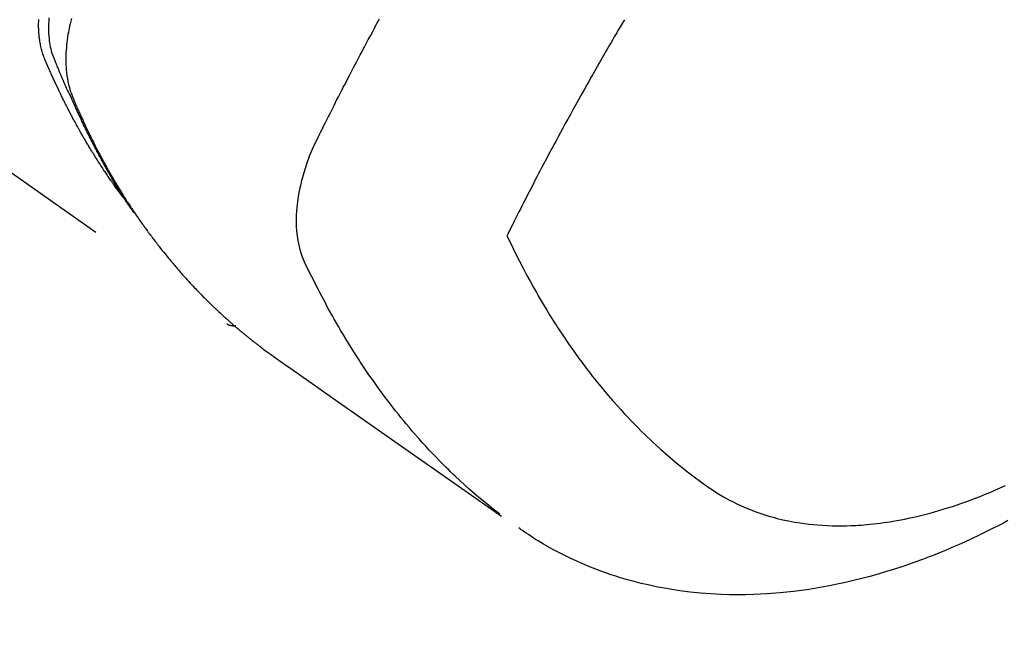
# Model space of a CAD drawing. Extents: x 0 to 26473, y -25 to 8845.
# Drawn here: x 16885 to 16915, y 6762 to 6781 of the extents above; entities that cross this region are included whole.
import ezdxf

# ---------------------------------------------------------------- set-up
doc = ezdxf.new("R2010")
doc.units = 0
doc.header["$LTSCALE"] = 50
doc.header["$MEASUREMENT"] = 0
doc.linetypes.add('HIDDEN', pattern=[0.375, 0.25, -0.125])
doc.layers.get('0').update_dxf_attribs({"linetype": 'CONTINUOUS'})
doc.layers.get('DEFPOINTS').update_dxf_attribs({"color": 146, "linetype": 'CONTINUOUS'})
for name, color, linetype in [('150-機器', 8, 'CONTINUOUS'), ('160-文字', 254, 'CONTINUOUS'), ('166-寸法B', 11, 'CONTINUOUS')]:
    doc.layers.add(name, color=color, linetype=linetype)
doc.styles.add('KH001', font='txt')
doc.dimstyles.new('KH1xx030', dxfattribs={"dimscale": 30, "dimtxt": 2, "dimasz": 0.6, "dimexe": 0.3, "dimexo": 1.2, "dimgap": 0.5, "dimtad": 3, "dimdec": 1, "dimdsep": 46, "dimlunit": 6, "dimtxsty": 'KH001', "dimblk": 'DOT', "dimcen": 1, "dimdle": 1, "dimclrd": 256, "dimclre": 256, "dimclrt": 256, "dimadec": 0, "dimazin": 0, "dimtfac": 1, "dimtdec": 1, "dimtix": 1, "dimtmove": 2, "dimatfit": 3, "dimldrblk": 'CLOSEDBLANK', "dimfxl": 1, "dimtolj": 1, "dimtzin": 0, "dimlwd": -1, "dimlwe": -1, "dimarcsym": 0})

# ---------------------------------------------------------------- blocks, each defined once
blk = doc.blocks.new('F402_H')
at = {"layer": '150-機器', "color": 13, "linetype": 'HIDDEN'}
blk.add_line((-140.96, -126.704), (-201.303, -168.957), dxfattribs=at)
for points in [[(-198.111, -165.067), (-198.069, -165.013), (-198.028, -164.96), (-197.987, -164.906), (-197.947, -164.852), (-197.913, -164.806), (-197.88, -164.76), (-197.847, -164.714), (-197.815, -164.667), (-197.801, -164.648), (-197.788, -164.628), (-197.774, -164.609), (-197.761, -164.59), (-197.739, -164.558), (-197.717, -164.527), (-197.695, -164.496), (-197.674, -164.465), (-197.655, -164.438), (-197.636, -164.41), (-197.617, -164.383), (-197.599, -164.355), (-197.577, -164.323), (-197.556, -164.291), (-197.535, -164.259), (-197.514, -164.227), (-197.477, -164.172), (-197.44, -164.116), (-197.403, -164.06), (-197.367, -164.004), (-197.351, -163.98), (-197.336, -163.956), (-197.321, -163.932), (-197.305, -163.908), (-197.29, -163.883), (-197.275, -163.859), (-197.259, -163.834), (-197.244, -163.81), (-197.229, -163.785), (-197.213, -163.76), (-197.198, -163.735), (-197.183, -163.711), (-197.172, -163.695), (-197.162, -163.678), (-197.152, -163.662), (-197.142, -163.646), (-197.122, -163.613), (-197.102, -163.58), (-197.082, -163.547), (-197.063, -163.514), (-197.048, -163.489), (-197.032, -163.464), (-197.017, -163.439), (-197.002, -163.414), (-196.982, -163.381), (-196.963, -163.347), (-196.944, -163.314), (-196.924, -163.28), (-196.91, -163.255), (-196.895, -163.23), (-196.88, -163.205), (-196.866, -163.18), (-196.851, -163.154), (-196.837, -163.129), (-196.822, -163.103), (-196.808, -163.078), (-196.798, -163.061), (-196.788, -163.044), (-196.779, -163.027), (-196.769, -163.01), (-196.76, -162.993), (-196.75, -162.976), (-196.741, -162.959), (-196.731, -162.942), (-196.708, -162.899), (-196.684, -162.856), (-196.66, -162.814), (-196.637, -162.771), (-196.618, -162.737), (-196.599, -162.702), (-196.581, -162.668), (-196.562, -162.634), (-196.544, -162.599), (-196.525, -162.564), (-196.507, -162.529), (-196.488, -162.494), (-196.477, -162.472), (-196.466, -162.45), (-196.454, -162.428), (-196.443, -162.406), (-196.423, -162.367), (-196.403, -162.328), (-196.383, -162.288), (-196.363, -162.249), (-196.345, -162.214), (-196.327, -162.179), (-196.309, -162.143), (-196.291, -162.108), (-196.278, -162.081), (-196.265, -162.055), (-196.252, -162.028), (-196.239, -162.002), (-196.226, -161.975), (-196.213, -161.948), (-196.199, -161.921), (-196.186, -161.894), (-196.178, -161.876), (-196.169, -161.859), (-196.161, -161.841), (-196.152, -161.823), (-196.118, -161.751), (-196.084, -161.679), (-196.05, -161.606), (-196.016, -161.534), (-196.004, -161.507), (-195.992, -161.48), (-195.979, -161.452), (-195.967, -161.425), (-195.954, -161.398), (-195.942, -161.371), (-195.929, -161.343), (-195.917, -161.316), (-195.909, -161.297), (-195.901, -161.279), (-195.893, -161.261), (-195.885, -161.242), (-195.864, -161.196), (-195.844, -161.15), (-195.824, -161.104), (-195.804, -161.058), (-195.784, -161.012), (-195.764, -160.965), (-195.744, -160.919), (-195.725, -160.872), (-195.709, -160.834), (-195.693, -160.796), (-195.678, -160.757), (-195.664, -160.719), (-195.651, -160.68), (-195.638, -160.642), (-195.627, -160.603), (-195.616, -160.563), (-195.606, -160.526), (-195.597, -160.488), (-195.588, -160.45), (-195.58, -160.411), (-195.572, -160.372), (-195.564, -160.332), (-195.558, -160.292), (-195.552, -160.252), (-195.548, -160.223), (-195.544, -160.195), (-195.541, -160.166), (-195.538, -160.137), (-195.533, -160.088), (-195.529, -160.039), (-195.525, -159.99), (-195.522, -159.94), (-195.521, -159.907), (-195.52, -159.873), (-195.52, -159.839), (-195.519, -159.805), (-195.52, -159.768), (-195.52, -159.73), (-195.521, -159.692), (-195.522, -159.654), (-195.523, -159.626)], [(-195.837, -159.568), (-195.83, -159.665), (-195.825, -159.762), (-195.823, -159.835), (-195.823, -159.908), (-195.824, -159.982), (-195.827, -160.055), (-195.832, -160.126), (-195.838, -160.196), (-195.846, -160.267), (-195.856, -160.337), (-195.866, -160.398), (-195.877, -160.459), (-195.89, -160.519), (-195.906, -160.579), (-195.929, -160.654), (-195.955, -160.728), (-195.983, -160.801), (-196.012, -160.874), (-196.026, -160.908), (-196.04, -160.942), (-196.053, -160.976), (-196.067, -161.009), (-196.083, -161.049), (-196.099, -161.088), (-196.114, -161.127), (-196.13, -161.166), (-196.164, -161.247), (-196.199, -161.328), (-196.233, -161.409), (-196.268, -161.49), (-196.283, -161.524), (-196.297, -161.557), (-196.312, -161.59), (-196.326, -161.623), (-196.346, -161.669), (-196.366, -161.714), (-196.387, -161.759), (-196.408, -161.804), (-196.436, -161.861), (-196.465, -161.917), (-196.494, -161.974), (-196.521, -162.031), (-196.541, -162.076), (-196.561, -162.12), (-196.58, -162.165), (-196.599, -162.21), (-196.612, -162.241), (-196.626, -162.272), (-196.64, -162.302), (-196.653, -162.333), (-196.695, -162.425), (-196.737, -162.517), (-196.779, -162.609), (-196.821, -162.7), (-196.844, -162.748), (-196.866, -162.796), (-196.889, -162.844), (-196.911, -162.891), (-196.928, -162.926), (-196.945, -162.96), (-196.962, -162.994), (-196.979, -163.029), (-196.995, -163.063), (-197.012, -163.097), (-197.029, -163.131), (-197.046, -163.165), (-197.07, -163.212), (-197.093, -163.258), (-197.117, -163.305), (-197.141, -163.352), (-197.167, -163.402), (-197.193, -163.453), (-197.22, -163.504), (-197.246, -163.554), (-197.264, -163.588), (-197.281, -163.621), (-197.299, -163.654), (-197.317, -163.688), (-197.335, -163.721), (-197.352, -163.755), (-197.37, -163.788), (-197.388, -163.821), (-197.406, -163.855), (-197.424, -163.888), (-197.442, -163.92), (-197.46, -163.953), (-197.496, -164.019), (-197.532, -164.085), (-197.568, -164.151), (-197.605, -164.217), (-197.619, -164.242), (-197.633, -164.266), (-197.646, -164.291), (-197.66, -164.315), (-197.683, -164.356), (-197.706, -164.397), (-197.73, -164.438), (-197.753, -164.479), (-197.779, -164.524), (-197.805, -164.568), (-197.831, -164.612), (-197.857, -164.657), (-197.888, -164.709), (-197.919, -164.761), (-197.951, -164.812), (-197.983, -164.864), (-197.997, -164.887), (-198.012, -164.911), (-198.027, -164.934), (-198.041, -164.957), (-198.071, -165.004), (-198.101, -165.051), (-198.131, -165.097), (-198.162, -165.144), (-198.184, -165.178), (-198.207, -165.213), (-198.23, -165.247), (-198.254, -165.281), (-198.27, -165.304), (-198.285, -165.327), (-198.301, -165.349), (-198.317, -165.372), (-198.351, -165.42), (-198.386, -165.468), (-198.421, -165.515), (-198.456, -165.563)], [(-196.523, -159.593), (-196.503, -159.673), (-196.485, -159.752), (-196.477, -159.786), (-196.469, -159.82), (-196.462, -159.855), (-196.454, -159.889), (-196.442, -159.952), (-196.431, -160.014), (-196.42, -160.077), (-196.41, -160.14), (-196.404, -160.183), (-196.398, -160.225), (-196.392, -160.268), (-196.387, -160.311), (-196.378, -160.394), (-196.37, -160.477), (-196.363, -160.56), (-196.358, -160.644), (-196.356, -160.711), (-196.354, -160.778), (-196.353, -160.845), (-196.354, -160.912), (-196.356, -160.968), (-196.358, -161.024), (-196.361, -161.08), (-196.365, -161.135), (-196.369, -161.181), (-196.373, -161.227), (-196.378, -161.272), (-196.384, -161.318), (-196.389, -161.354), (-196.395, -161.391), (-196.401, -161.427), (-196.407, -161.463), (-196.413, -161.498), (-196.42, -161.533), (-196.428, -161.568), (-196.436, -161.603), (-196.448, -161.655), (-196.462, -161.707), (-196.477, -161.759), (-196.492, -161.81), (-196.505, -161.849), (-196.519, -161.888), (-196.533, -161.926), (-196.548, -161.964), (-196.56, -161.995), (-196.572, -162.025), (-196.585, -162.055), (-196.597, -162.085), (-196.612, -162.119), (-196.626, -162.152), (-196.64, -162.185), (-196.655, -162.218), (-196.672, -162.258), (-196.689, -162.297), (-196.706, -162.337), (-196.723, -162.376), (-196.738, -162.409), (-196.752, -162.442), (-196.767, -162.474), (-196.782, -162.507), (-196.797, -162.54), (-196.811, -162.572), (-196.826, -162.605), (-196.841, -162.637), (-196.856, -162.67), (-196.871, -162.702), (-196.885, -162.735), (-196.9, -162.767), (-196.915, -162.8), (-196.93, -162.832), (-196.945, -162.864), (-196.96, -162.896), (-196.98, -162.937), (-196.999, -162.978), (-197.019, -163.019), (-197.039, -163.06), (-197.056, -163.095), (-197.074, -163.131), (-197.091, -163.167), (-197.109, -163.202), (-197.124, -163.234), (-197.14, -163.266), (-197.156, -163.298), (-197.171, -163.33), (-197.2, -163.386), (-197.228, -163.443), (-197.257, -163.499), (-197.286, -163.556), (-197.296, -163.574), (-197.306, -163.593), (-197.316, -163.612), (-197.325, -163.631), (-197.345, -163.668), (-197.365, -163.705), (-197.384, -163.742), (-197.404, -163.779), (-197.42, -163.81), (-197.436, -163.841), (-197.453, -163.872), (-197.469, -163.903), (-197.483, -163.927), (-197.496, -163.952), (-197.51, -163.976), (-197.523, -164), (-197.54, -164.031), (-197.557, -164.062), (-197.574, -164.092), (-197.591, -164.123), (-197.604, -164.147), (-197.617, -164.171), (-197.631, -164.196), (-197.644, -164.22), (-197.658, -164.244), (-197.672, -164.268), (-197.686, -164.292), (-197.7, -164.316), (-197.71, -164.334), (-197.72, -164.353), (-197.73, -164.371), (-197.741, -164.389), (-197.761, -164.425), (-197.782, -164.461), (-197.803, -164.497), (-197.825, -164.533), (-197.839, -164.557), (-197.853, -164.58), (-197.867, -164.604), (-197.881, -164.627), (-197.899, -164.657), (-197.917, -164.687), (-197.934, -164.716), (-197.952, -164.746), (-197.966, -164.77), (-197.98, -164.793), (-197.995, -164.816), (-198.009, -164.84), (-198.031, -164.875), (-198.052, -164.91), (-198.074, -164.945), (-198.096, -164.98), (-198.11, -165.004), (-198.125, -165.027), (-198.139, -165.05), (-198.154, -165.073), (-198.176, -165.108), (-198.198, -165.143), (-198.22, -165.177), (-198.243, -165.211), (-198.261, -165.24), (-198.28, -165.268), (-198.298, -165.297), (-198.317, -165.325), (-198.332, -165.348), (-198.347, -165.371), (-198.362, -165.394), (-198.377, -165.417), (-198.399, -165.451), (-198.422, -165.485), (-198.445, -165.519), (-198.468, -165.553), (-198.487, -165.581), (-198.506, -165.609), (-198.525, -165.638), (-198.544, -165.666), (-198.571, -165.705), (-198.598, -165.744), (-198.625, -165.782), (-198.653, -165.821), (-198.676, -165.854), (-198.699, -165.888), (-198.723, -165.921), (-198.746, -165.954), (-198.77, -165.987), (-198.793, -166.02), (-198.816, -166.053), (-198.84, -166.085), (-198.856, -166.107), (-198.873, -166.129), (-198.889, -166.15), (-198.905, -166.172), (-198.929, -166.204), (-198.953, -166.237), (-198.977, -166.269), (-199.001, -166.301), (-199.025, -166.334), (-199.049, -166.366), (-199.074, -166.398), (-199.098, -166.43), (-199.114, -166.451), (-199.131, -166.473), (-199.147, -166.494), (-199.164, -166.515), (-199.189, -166.547), (-199.213, -166.579), (-199.238, -166.61), (-199.263, -166.642), (-199.304, -166.694), (-199.346, -166.747), (-199.387, -166.799), (-199.429, -166.851), (-199.463, -166.892), (-199.497, -166.933), (-199.531, -166.974), (-199.565, -167.015), (-199.59, -167.046), (-199.616, -167.076), (-199.642, -167.107), (-199.667, -167.137), (-199.693, -167.167), (-199.719, -167.198), (-199.745, -167.228), (-199.771, -167.258), (-199.806, -167.298), (-199.841, -167.338), (-199.876, -167.378), (-199.912, -167.417), (-199.938, -167.447), (-199.964, -167.477), (-199.991, -167.507), (-200.017, -167.536), (-200.044, -167.566), (-200.07, -167.595), (-200.097, -167.624), (-200.124, -167.654), (-200.169, -167.702), (-200.214, -167.75), (-200.259, -167.798), (-200.304, -167.846), (-200.341, -167.884), (-200.377, -167.922), (-200.414, -167.96), (-200.45, -167.998), (-200.468, -168.017), (-200.487, -168.036), (-200.505, -168.055), (-200.524, -168.074), (-200.56, -168.111), (-200.597, -168.148), (-200.634, -168.185), (-200.672, -168.222), (-200.69, -168.241), (-200.709, -168.259), (-200.728, -168.277), (-200.747, -168.296), (-200.775, -168.323), (-200.803, -168.351), (-200.832, -168.378), (-200.86, -168.405), (-200.879, -168.423), (-200.897, -168.441), (-200.916, -168.459), (-200.935, -168.477), (-200.963, -168.504), (-200.992, -168.532), (-201.02, -168.559), (-201.049, -168.585), (-201.088, -168.621), (-201.126, -168.656), (-201.165, -168.691), (-201.204, -168.726), (-201.233, -168.753), (-201.262, -168.779), (-201.291, -168.805), (-201.32, -168.831), (-201.34, -168.849), (-201.359, -168.866), (-201.379, -168.883), (-201.398, -168.9), (-201.418, -168.918), (-201.437, -168.935), (-201.457, -168.953), (-201.476, -168.97), (-201.488, -168.98), (-201.5, -168.99), (-201.512, -169), (-201.524, -169.01), (-201.552, -169.034), (-201.58, -169.058), (-201.608, -169.082), (-201.636, -169.106), (-201.666, -169.131), (-201.695, -169.156), (-201.725, -169.181), (-201.755, -169.206), (-201.775, -169.223), (-201.795, -169.239), (-201.815, -169.256), (-201.836, -169.272), (-201.856, -169.289), (-201.876, -169.305), (-201.896, -169.322), (-201.916, -169.338), (-201.936, -169.355), (-201.957, -169.371), (-201.977, -169.388), (-201.998, -169.404), (-202.008, -169.412), (-202.018, -169.42), (-202.028, -169.428), (-202.039, -169.436), (-202.069, -169.46), (-202.1, -169.484), (-202.131, -169.508), (-202.161, -169.532), (-202.182, -169.548), (-202.202, -169.564), (-202.223, -169.58), (-202.244, -169.596), (-202.264, -169.612), (-202.285, -169.628), (-202.305, -169.643), (-202.326, -169.659), (-202.377, -169.699), (-202.429, -169.738), (-202.482, -169.777), (-202.534, -169.815), (-202.587, -169.853), (-202.64, -169.891), (-202.693, -169.929), (-202.746, -169.967), (-202.782, -169.992), (-202.817, -170.018), (-202.853, -170.043), (-202.889, -170.068), (-202.962, -170.12), (-203.035, -170.171), (-203.108, -170.222), (-203.181, -170.273), (-204.816, -171.416), (-206.451, -172.56), (-208.085, -173.705), (-209.719, -174.851)], [(-209.665, -174.794), (-209.467, -174.636), (-209.269, -174.477), (-209.073, -174.316), (-208.879, -174.152), (-208.731, -174.023), (-208.586, -173.892), (-208.441, -173.76), (-208.299, -173.626), (-208.229, -173.559), (-208.159, -173.492), (-208.09, -173.425), (-208.021, -173.357), (-207.917, -173.254), (-207.814, -173.15), (-207.712, -173.045), (-207.611, -172.939), (-207.502, -172.824), (-207.395, -172.707), (-207.288, -172.59), (-207.183, -172.472), (-207.082, -172.358), (-206.982, -172.242), (-206.883, -172.126), (-206.785, -172.009), (-206.708, -171.916), (-206.632, -171.822), (-206.556, -171.728), (-206.481, -171.634), (-206.401, -171.532), (-206.321, -171.43), (-206.243, -171.327), (-206.165, -171.224), (-206.08, -171.11), (-205.996, -170.996), (-205.913, -170.881), (-205.831, -170.766), (-205.781, -170.695), (-205.731, -170.624), (-205.682, -170.553), (-205.632, -170.482), (-205.57, -170.391), (-205.509, -170.301), (-205.448, -170.209), (-205.387, -170.118), (-205.358, -170.073), (-205.329, -170.029), (-205.3, -169.984), (-205.271, -169.939), (-205.188, -169.81), (-205.107, -169.68), (-205.026, -169.549), (-204.946, -169.418), (-204.87, -169.292), (-204.794, -169.165), (-204.72, -169.038), (-204.646, -168.91), (-204.588, -168.808), (-204.531, -168.706), (-204.474, -168.603), (-204.417, -168.5), (-204.366, -168.407), (-204.316, -168.313), (-204.265, -168.219), (-204.216, -168.125), (-204.159, -168.016), (-204.103, -167.906), (-204.047, -167.796), (-203.99, -167.686), (-203.89, -167.494), (-203.792, -167.301), (-203.701, -167.105), (-203.618, -166.906), (-203.586, -166.816), (-203.557, -166.726), (-203.531, -166.635), (-203.508, -166.543), (-203.48, -166.401), (-203.458, -166.259), (-203.443, -166.115), (-203.434, -165.971), (-203.431, -165.85), (-203.431, -165.73), (-203.434, -165.609), (-203.441, -165.489), (-203.459, -165.302), (-203.484, -165.116), (-203.515, -164.931), (-203.552, -164.747), (-203.561, -164.707), (-203.57, -164.668), (-203.579, -164.628), (-203.588, -164.589), (-203.661, -164.317), (-203.744, -164.048), (-203.84, -163.783), (-203.951, -163.525), (-203.985, -163.453), (-204.02, -163.382), (-204.055, -163.311), (-204.09, -163.24), (-204.108, -163.205), (-204.126, -163.169), (-204.144, -163.133), (-204.161, -163.098), (-204.174, -163.071), (-204.188, -163.044), (-204.201, -163.018), (-204.214, -162.991), (-204.263, -162.893), (-204.311, -162.795), (-204.36, -162.697), (-204.409, -162.599), (-204.45, -162.519), (-204.49, -162.438), (-204.53, -162.358), (-204.571, -162.278), (-204.619, -162.183), (-204.662, -162.096), (-204.715, -161.993), (-204.789, -161.851), (-204.812, -161.806), (-204.832, -161.767), (-204.845, -161.742), (-204.844, -161.743), (-204.84, -161.751), (-204.835, -161.76), (-204.83, -161.77), (-204.825, -161.779), (-204.822, -161.784), (-204.839, -161.752), (-204.867, -161.698), (-204.899, -161.637), (-205.067, -161.314), (-205.183, -161.092), (-205.277, -160.911), (-205.383, -160.709), (-205.43, -160.62), (-205.477, -160.531), (-205.524, -160.442), (-205.571, -160.353), (-205.634, -160.237), (-205.696, -160.121), (-205.758, -160.006), (-205.821, -159.89), (-205.859, -159.818), (-205.897, -159.747), (-205.936, -159.675), (-205.974, -159.604)], [(-213.49, -159.627), (-213.452, -159.691), (-213.422, -159.743), (-213.391, -159.794), (-213.361, -159.845), (-213.33, -159.897), (-213.292, -159.961), (-213.255, -160.025), (-213.217, -160.09), (-213.179, -160.154), (-213.134, -160.231), (-213.089, -160.309), (-213.044, -160.386), (-212.999, -160.464), (-212.962, -160.528), (-212.924, -160.593), (-212.887, -160.657), (-212.85, -160.722), (-212.809, -160.793), (-212.769, -160.864), (-212.728, -160.935), (-212.687, -161.006), (-212.662, -161.051), (-212.636, -161.096), (-212.61, -161.141), (-212.584, -161.186), (-212.559, -161.232), (-212.533, -161.277), (-212.507, -161.322), (-212.482, -161.368), (-212.409, -161.497), (-212.336, -161.626), (-212.263, -161.755), (-212.191, -161.884), (-212.14, -161.975), (-212.09, -162.065), (-212.04, -162.156), (-211.989, -162.246), (-211.911, -162.388), (-211.833, -162.531), (-211.754, -162.673), (-211.676, -162.815), (-211.603, -162.951), (-211.529, -163.086), (-211.456, -163.222), (-211.383, -163.358), (-211.337, -163.442), (-211.292, -163.526), (-211.247, -163.61), (-211.202, -163.694), (-211.154, -163.785), (-211.106, -163.875), (-211.058, -163.966), (-211.01, -164.057), (-210.959, -164.154), (-210.909, -164.251), (-210.858, -164.347), (-210.807, -164.444), (-210.747, -164.56), (-210.686, -164.677), (-210.626, -164.793), (-210.566, -164.909), (-210.509, -165.019), (-210.453, -165.129), (-210.396, -165.239), (-210.34, -165.349), (-210.298, -165.433), (-210.255, -165.517), (-210.213, -165.601), (-210.17, -165.685), (-210.141, -165.743), (-210.112, -165.801), (-210.083, -165.859), (-210.054, -165.917), (-210.018, -165.988), (-209.982, -166.059), (-209.947, -166.13), (-209.912, -166.201), (-209.905, -166.214), (-209.899, -166.227), (-209.893, -166.24), (-209.887, -166.253)], [(-209.887, -166.253), (-210.013, -166.514), (-210.141, -166.775), (-210.271, -167.034), (-210.403, -167.292), (-210.498, -167.469), (-210.594, -167.646), (-210.691, -167.822), (-210.79, -167.996), (-210.848, -168.097), (-210.907, -168.197), (-210.966, -168.297), (-211.025, -168.397), (-211.11, -168.537), (-211.195, -168.677), (-211.282, -168.816), (-211.37, -168.955), (-211.394, -168.992), (-211.418, -169.029), (-211.442, -169.066), (-211.466, -169.103), (-211.619, -169.334), (-211.775, -169.563), (-211.934, -169.791), (-212.096, -170.016), (-212.18, -170.131), (-212.265, -170.245), (-212.351, -170.358), (-212.438, -170.471), (-212.505, -170.557), (-212.574, -170.643), (-212.642, -170.728), (-212.712, -170.813), (-212.849, -170.98), (-212.989, -171.146), (-213.13, -171.31), (-213.273, -171.472), (-213.376, -171.585), (-213.479, -171.698), (-213.584, -171.809), (-213.689, -171.919), (-213.795, -172.028), (-213.901, -172.136), (-214.008, -172.242), (-214.116, -172.348), (-214.202, -172.431), (-214.289, -172.514), (-214.377, -172.596), (-214.465, -172.677), (-214.608, -172.806), (-214.753, -172.934), (-214.899, -173.06), (-215.047, -173.184), (-215.172, -173.286), (-215.298, -173.388), (-215.424, -173.488), (-215.552, -173.587), (-215.668, -173.675), (-215.785, -173.762), (-215.904, -173.848), (-216.023, -173.932), (-216.19, -174.046), (-216.361, -174.155), (-216.534, -174.259), (-216.711, -174.358), (-216.823, -174.416), (-216.936, -174.472), (-217.051, -174.526), (-217.166, -174.577), (-217.293, -174.63), (-217.42, -174.68), (-217.548, -174.727), (-217.678, -174.772), (-217.801, -174.812), (-217.925, -174.85), (-218.05, -174.885), (-218.175, -174.918), (-218.35, -174.96), (-218.526, -174.997), (-218.703, -175.03), (-218.88, -175.059), (-219.015, -175.078), (-219.15, -175.094), (-219.285, -175.108), (-219.42, -175.12), (-219.569, -175.131), (-219.719, -175.139), (-219.868, -175.144), (-220.017, -175.146), (-220.161, -175.146), (-220.304, -175.144), (-220.447, -175.139), (-220.591, -175.132), (-220.674, -175.128), (-220.757, -175.122), (-220.84, -175.116), (-220.924, -175.109), (-221.029, -175.099), (-221.135, -175.088), (-221.241, -175.076), (-221.346, -175.062), (-221.442, -175.049), (-221.539, -175.035), (-221.635, -175.02), (-221.731, -175.004), (-221.851, -174.984), (-221.97, -174.961), (-222.089, -174.938), (-222.208, -174.914), (-222.374, -174.877), (-222.54, -174.839), (-222.704, -174.798), (-222.869, -174.755), (-223.003, -174.718), (-223.137, -174.679), (-223.271, -174.64), (-223.405, -174.598), (-223.552, -174.551), (-223.699, -174.502), (-223.845, -174.452), (-223.99, -174.4), (-224.128, -174.349), (-224.264, -174.298), (-224.401, -174.245), (-224.536, -174.19), (-224.617, -174.157), (-224.697, -174.124), (-224.777, -174.091), (-224.857, -174.056), (-225.018, -173.986), (-225.179, -173.913)], [(-225.257, -174.987), (-225.115, -175.063), (-224.973, -175.137), (-224.766, -175.243), (-224.558, -175.346), (-224.349, -175.448), (-224.139, -175.547), (-223.94, -175.639), (-223.739, -175.728), (-223.538, -175.816), (-223.336, -175.901), (-223.212, -175.952), (-223.088, -176.003), (-222.963, -176.052), (-222.838, -176.101), (-222.637, -176.177), (-222.435, -176.251), (-222.233, -176.323), (-222.029, -176.392), (-221.779, -176.474), (-221.528, -176.552), (-221.276, -176.627), (-221.023, -176.698), (-220.773, -176.765), (-220.521, -176.828), (-220.269, -176.886), (-220.016, -176.941), (-219.784, -176.988), (-219.551, -177.03), (-219.318, -177.07), (-219.084, -177.106), (-218.678, -177.159), (-218.272, -177.202), (-217.864, -177.234), (-217.455, -177.254), (-217.205, -177.26), (-216.954, -177.262), (-216.704, -177.258), (-216.453, -177.251), (-216.137, -177.234), (-215.822, -177.21), (-215.508, -177.179), (-215.195, -177.139), (-214.949, -177.102), (-214.705, -177.06), (-214.461, -177.013), (-214.219, -176.961), (-214.006, -176.911), (-213.794, -176.857), (-213.583, -176.799), (-213.373, -176.738), (-213.228, -176.692), (-213.083, -176.645), (-212.94, -176.596), (-212.797, -176.545), (-212.663, -176.495), (-212.53, -176.443), (-212.398, -176.39), (-212.266, -176.335), (-212.24, -176.324), (-212.214, -176.313), (-212.189, -176.302), (-212.163, -176.291), (-212.015, -176.225), (-211.868, -176.158), (-211.722, -176.088), (-211.577, -176.017), (-211.434, -175.944), (-211.291, -175.869), (-211.15, -175.791), (-211.01, -175.71), (-210.929, -175.662), (-210.848, -175.612), (-210.767, -175.562), (-210.687, -175.511), (-210.616, -175.464), (-210.545, -175.417), (-210.475, -175.369), (-210.405, -175.32), (-210.366, -175.293), (-210.327, -175.265), (-210.289, -175.238), (-210.25, -175.21)], [(-201.291, -168.949), (-201.293, -168.951), (-201.295, -168.952), (-201.297, -168.953), (-201.298, -168.955), (-201.301, -168.955), (-201.303, -168.957), (-201.305, -168.958), (-201.306, -168.959), (-201.308, -168.96), (-201.31, -168.962), (-201.312, -168.963), (-201.314, -168.963), (-201.316, -168.964), (-201.318, -168.966), (-201.32, -168.967), (-201.322, -168.968), (-201.324, -168.969), (-201.326, -168.97), (-201.328, -168.972), (-201.33, -168.972), (-201.332, -168.973), (-201.334, -168.975), (-201.336, -168.975), (-201.338, -168.976), (-201.34, -168.977), (-201.343, -168.978), (-201.344, -168.979), (-201.346, -168.98), (-201.348, -168.981), (-201.35, -168.982), (-201.353, -168.983), (-201.354, -168.984), (-201.357, -168.984), (-201.358, -168.986), (-201.361, -168.987), (-201.363, -168.988), (-201.365, -168.988), (-201.367, -168.988), (-201.369, -168.989), (-201.372, -168.99), (-201.374, -168.991), (-201.376, -168.992), (-201.378, -168.992), (-201.38, -168.993), (-201.383, -168.994), (-201.385, -168.995), (-201.387, -168.996), (-201.389, -168.996), (-201.391, -168.996), (-201.393, -168.997), (-201.396, -168.998), (-201.398, -168.999), (-201.4, -168.999), (-201.402, -168.999), (-201.404, -169), (-201.406, -169.001), (-201.409, -169.002), (-201.411, -169.002), (-201.413, -169.002), (-201.416, -169.003), (-201.418, -169.003), (-201.42, -169.003), (-201.422, -169.004), (-201.425, -169.005), (-201.428, -169.005), (-201.43, -169.005), (-201.432, -169.006), (-201.434, -169.006), (-201.436, -169.006), (-201.439, -169.007), (-201.441, -169.007), (-201.443, -169.007), (-201.445, -169.008), (-201.448, -169.008), (-201.45, -169.009), (-201.453, -169.009), (-201.455, -169.009), (-201.457, -169.01), (-201.46, -169.009), (-201.462, -169.01), (-201.464, -169.01), (-201.466, -169.01), (-201.469, -169.011), (-201.471, -169.01), (-201.474, -169.01), (-201.476, -169.011), (-201.478, -169.011), (-201.481, -169.011), (-201.483, -169.011), (-201.485, -169.011), (-201.488, -169.011), (-201.49, -169.011), (-201.492, -169.011), (-201.495, -169.011), (-201.497, -169.011), (-201.5, -169.012), (-201.502, -169.011), (-201.505, -169.011), (-201.507, -169.011), (-201.51, -169.011), (-201.512, -169.012), (-201.514, -169.01), (-201.516, -169.011), (-201.519, -169.01), (-201.521, -169.011), (-201.524, -169.01), (-201.526, -169.01), (-201.529, -169.01), (-201.531, -169.01), (-201.534, -169.01), (-201.536, -169.009), (-201.538, -169.009), (-201.541, -169.009), (-201.543, -169.009), (-201.546, -169.008), (-201.548, -169.008), (-201.55, -169.008), (-201.553, -169.007), (-201.555, -169.007), (-201.558, -169.007), (-201.56, -169.007), (-201.562, -169.005), (-201.564, -169.006), (-201.567, -169.005), (-201.57, -169.005), (-201.572, -169.004), (-201.574, -169.004)]]:
    blk.add_lwpolyline(points, dxfattribs=at)
blk = doc.blocks.new('_Dot')
at = {"color": 0, "linetype": 'ByBlock', "lineweight": -2}
blk.add_line((-0.5, 0), (-1, 0), dxfattribs=at)
at = {"color": 0, "linetype": 'ByBlock', "const_width": 0.5}
blk.add_lwpolyline([(-0.25, 0, 1), (0.25, 0, 1)], format="xyb", close=True, dxfattribs=at)
blk = doc.blocks.new('*D125')
at = {"layer": '166-寸法B', "transparency": 16777216}
for p, q in [((16875.729, 7259.942), (17019.874, 7259.942)), ((17010.874, 7241.942), (17010.874, 6752.942)), ((16858.13, 6734.942), (17019.874, 6734.942))]:
    blk.add_line(p, q, dxfattribs=at)
at = {"layer": 'DEFPOINTS', "color": 0, "transparency": 16777216}
for p in [(16839.729, 7259.942), (16822.13, 6734.942), (17010.874, 6734.942)]:
    blk.add_point(p, dxfattribs=at)
at = {"layer": '166-寸法B', "transparency": 16777216, "xscale": 18, "yscale": 18, "zscale": 18}
for p, rotation in [((17010.874, 7259.942), 90), ((17010.874, 6734.942), 270)]:
    blk.add_blockref('_Dot', p, dxfattribs=dict(at, rotation=rotation))
at = {"layer": '166-寸法B', "transparency": 16777216, "insert": (16963.443, 7126.158), "char_height": 60, "attachment_point": 5, "rotation": 90, "style": 'KH001'}
blk.add_mtext('\\A1;525', dxfattribs=at)
blk = doc.blocks.new('_ClosedBlank')
at = {"color": 0, "linetype": 'ByBlock', "lineweight": -2}
for p, q in [((-1, 0.1667), (0, 0)), ((-1, 0.1667), (-1, -0.1667)), ((0, 0), (-1, -0.1667))]:
    blk.add_line(p, q, dxfattribs=at)

msp = doc.modelspace()

# ---------------------------------------------------------------- block references
at = {"layer": '150-機器', "xscale": -1}
msp.add_blockref('F402_H', (16689.736, 6940.134), dxfattribs=at)

# ---------------------------------------------------------------- dimensions: what is measured, and where the dimension line sits
at = {"layer": '166-寸法B'}
dim = msp.add_linear_dim(base=(17010.874, 6734.942), p1=(16839.729, 7259.942), p2=(16822.13, 6734.942), angle=90, dimstyle='KH1xx030', dxfattribs=at)
dim.commit()
dim.dimension.update_dxf_attribs({"geometry": '*D125', "text_midpoint": (16963.443, 7126.158), "dimtype": 128})

# ---------------------------------------------------------------- leaders
at = {"layer": '160-文字', "annotation_type": 0, "has_hookline": 1, "hookline_direction": 1}
for points, text_width in [([(17293.315, 6959.942), (15603.12, 5213.104), (15585.12, 5213.104)], 1240.203), ([(17570.141, 6952.229), (16677.179, 5040.398), (16659.179, 5040.398)], 1630.051)]:
    msp.add_leader(points, dimstyle='KH1xx030', override={"dimgap": 0.5, "dimtad": 1}, dxfattribs=dict(at, text_width=text_width))

doc.saveas('drawing.dxf')
